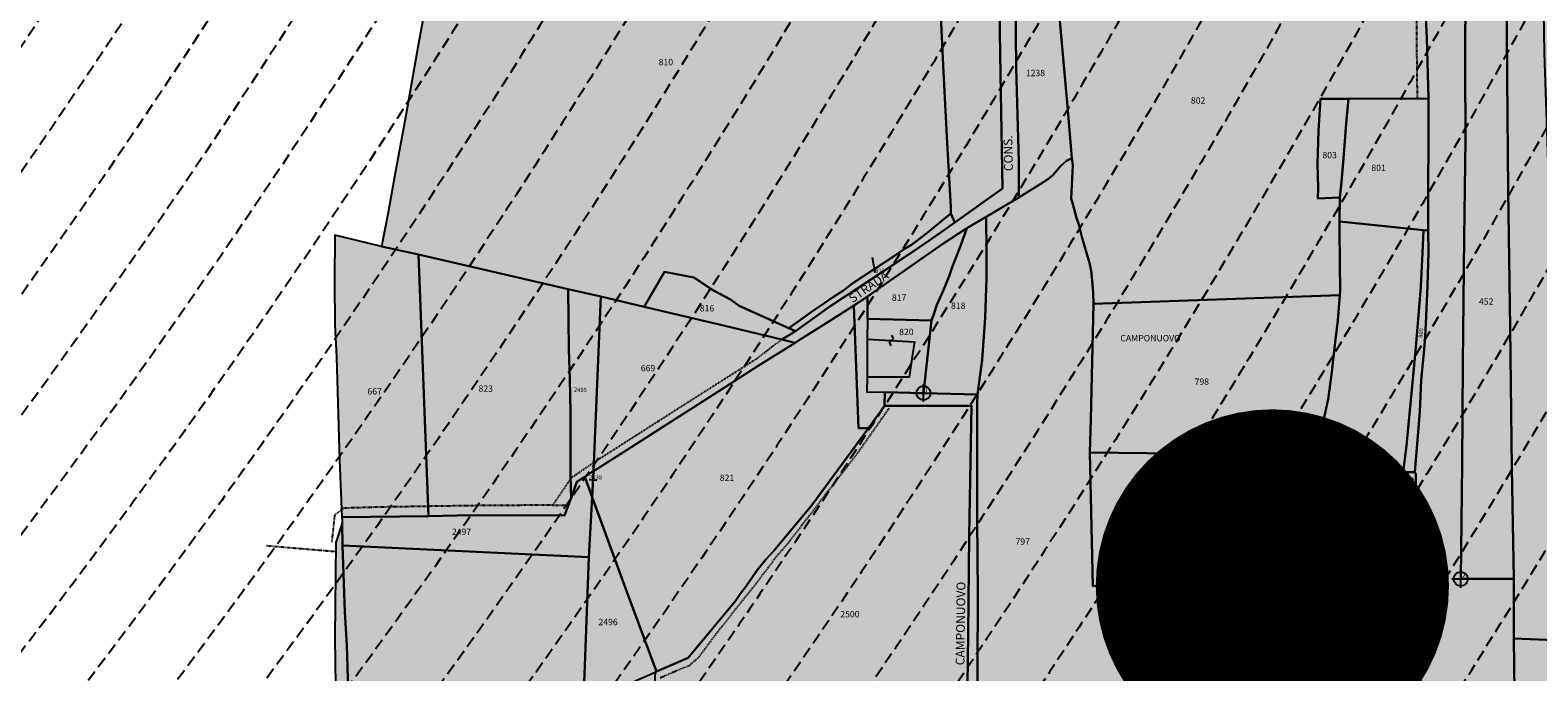
# Model space of a CAD drawing. Extents: x 1538956 to 1571595, y 5042519 to 5072519.
# Drawn here: x 1560309 to 1561162, y 5054146 to 5054509 of the extents above; entities that cross this region are included whole.
import ezdxf

# ---------------------------------------------------------------- set-up
doc = ezdxf.new("R2010")
doc.units = 0
doc.header["$LTSCALE"] = 2
doc.header["$MEASUREMENT"] = 0
doc.header["$PDMODE"] = 2
doc.header["$PDSIZE"] = 5
for name, pattern in [('CONTINUA', [0]), ('FRECCETTA', [1, -1]), ('INTERNA', [0]), ('NASCOSTA2', [4.762499999999999, 3.175, -1.5875]), ('TRATTEGGIATA5', [0.3, 0.15, -0.15])]:
    doc.linetypes.add(name, pattern=pattern)
for name, color, linetype in [('base_cat_CONFINE', 92, 'CONTINUA'), ('base_cat_FABBRICATI', 92, 'CONTINUA'), ('base_cat_FIDUCIALI', 92, 'CONTINUA'), ('base_cat_LINEEVARIE', 92, 'CONTINUA'), ('base_cat_PARTICELLE', 92, 'CONTINUA'), ('base_cat_ret_fabbricati', 254, 'CONTINUA'), ('base_cat_ret_foglio', 71, 'Continuous'), ('base_cat_SIMBOLI', 92, 'CONTINUA'), ('base_cat_STRADE', 92, 'CONTINUA'), ('base_cat_TESTI', 9, 'CONTINUA'), ('conica', 8, 'Continuous'), ('inviluppo', 255, 'Continuous')]:
    doc.layers.add(name, color=color, linetype=linetype)

# ---------------------------------------------------------------- blocks, each defined once
blk = doc.blocks.new('20', base_point=(5, 5))
at = {"layer": 'base_cat_SIMBOLI'}
blk.add_circle((5, 5), 4, dxfattribs=at)
blk.add_point((5, 5), dxfattribs=at)
blk = doc.blocks.new('9', base_point=(5, 5))
at = {"layer": 'base_cat_SIMBOLI'}
for p, q in [((2, 5), (4, 6)), ((4, 6), (6, 4)), ((6, 4), (8, 5))]:
    blk.add_line(p, q, dxfattribs=at)

msp = doc.modelspace()

# ---------------------------------------------------------------- hatches: boundary and pattern name
at = {"layer": 'base_cat_ret_fabbricati'}
msp.add_hatch(color=256, dxfattribs=at).paths.add_polyline_path([(1560819.133, 5054345.063), (1560782.774, 5054346.016), (1560782.77, 5054345.562), (1560782.695, 5054334.508), (1560809.48, 5054332.949), (1560808.053, 5054324.643999999), (1560806.393, 5054312.876), (1560782.55, 5054312.874), (1560782.494, 5054304.573), (1560792.699, 5054304.436000001), (1560814.532, 5054303.916999999)])
msp.add_hatch(color=256, dxfattribs=at).paths.add_polyline_path([(1560819.133, 5054345.063), (1560782.774, 5054346.016), (1560782.77, 5054345.562), (1560782.695, 5054334.508), (1560809.48, 5054332.949), (1560808.053, 5054324.643999999), (1560806.393, 5054312.876), (1560782.55, 5054312.874), (1560782.494, 5054304.573), (1560792.699, 5054304.436000001), (1560814.532, 5054303.916999999)])
at = {"layer": 'base_cat_ret_foglio'}
msp.add_hatch(color=256, dxfattribs=at).paths.add_polyline_path([(1560603.3, 5053672.014), (1560606.023, 5053671.903), (1560609.938, 5053671.743), (1560611.981, 5053671.66), (1560723.876, 5053666.742), (1560842.784, 5053662.253), (1560843.48, 5053621.918000001), (1560985.996, 5053616.876), (1560985.996, 5053620.38), (1561067.147, 5053619.335), (1561079.023, 5053621.476), (1561112.485, 5053622.67), (1561112.617, 5053619.506), (1561183.749, 5053620.647), (1561226.912, 5053620.361), (1561231.715, 5053626.121), (1561233.63, 5053629.277), (1561238.157, 5053634.55), (1561238.292, 5053645.095), (1561240.237, 5053645.009), (1561241.068, 5053653.538), (1561242.4, 5053659.424), (1561243.55, 5053663.289), (1561252.352, 5053666.353999999), (1561256.02, 5053667.687), (1561257.438, 5053668.437), (1561259.856, 5053670.603), (1561264.566, 5053673.518), (1561270.778, 5053678.723999999), (1561272.374, 5053679.313), (1561272.906, 5053679.509), (1561326.013, 5053687.692), (1561333.37, 5053688.645), (1561341.368, 5053689.169), (1561356.649, 5053689.57), (1561371.697, 5053689.765), (1561382.26, 5053688.129), (1561391.501, 5053686.831999999), (1561399.228, 5053685.66), (1561420.821, 5053683.875), (1561421.285, 5053637.322), (1561421.698, 5053632.791999999), (1561453.263, 5053622.501), (1561479.314, 5053626.06), (1561466.027, 5053628.636), (1561447.87, 5053636.118), (1561520.111, 5053632.862), (1561525.875, 5053634.595), (1561533.573, 5053634.678), (1561533.742, 5053632.247), (1561544.756, 5053631.751), (1561545.8, 5053640.49), (1561545.619, 5053645.29), (1561543.771, 5053650.738), (1561537.199, 5053657.589), (1561530.77, 5053661.728999999), (1561526.744, 5053662.73), (1561522.717, 5053662.704), (1561515.302, 5053661.726), (1561502.69, 5053659.597), (1561490.021, 5053657.296), (1561475.81, 5053654.964), (1561456.663, 5053684.089), (1561462.85, 5053684.423), (1561467.698, 5053684.572), (1561497.101, 5053686.035), (1561514.283, 5053686.877), (1561529.219, 5053687.83), (1561536.575, 5053688.111), (1561539.723, 5053687.969), (1561544.114, 5053687.31), (1561546.757, 5053675.028), (1561561.816, 5053660.385), (1561563.19, 5053658.887), (1561570.013, 5053648.433), (1561574.886, 5053640.666999999), (1561577.663, 5053637.216), (1561586.118, 5053630.347), (1561588.208, 5053630.19), (1561577.192, 5053640.187), (1561571.097, 5053648.879), (1561564.278, 5053659.806), (1561550.924, 5053673.313999999), (1561549.015, 5053676.655), (1561547.725, 5053681.352), (1561545.838, 5053687.808999999), (1561545.489, 5053689.17), (1561531.739, 5053741.648), (1561521.017, 5053784.002), (1561514.627, 5053808.163), (1561516.044, 5053810.05), (1561514.455, 5053816.656), (1561510.68, 5053839.693), (1561510.005, 5053851.817), (1561511.623, 5053856.696), (1561516.208, 5053863.163), (1561527.56, 5053872.954), (1561540.235, 5053885.213), (1561548.865, 5053893.566000001), (1561554.933, 5053901.245), (1561561.27, 5053913.908), (1561568.552, 5053931.421), (1561575.025, 5053948.733), (1561577.722, 5053963.821), (1561577.474, 5053973.714), (1561577.103, 5053982.733), (1561576.829, 5053989.392), (1561576.824, 5053989.505), (1561575.979, 5053998.178), (1561573.097, 5054008.41), (1561571.045, 5054016.007), (1561567.707, 5054026.92), (1561565.93, 5054040.026000001), (1561565.039, 5054048.489), (1561566.524, 5054067.994), (1561569.051, 5054086.999), (1561570.24, 5054100.66), (1561568.009, 5054132.27), (1561563.699, 5054169.539), (1561559.538, 5054203.201), (1561558.052, 5054215.376), (1561554.486, 5054228.888), (1561549.73, 5054244.924), (1561547.649, 5054253.274), (1561548.243, 5054269.013), (1561548.988, 5054286.016), (1561548.393, 5054293.737), (1561546.312, 5054299.081999999), (1561537.646, 5054310.883), (1561524.419, 5054321.871), (1561505.396, 5054339.094), (1561501.978, 5054349.339), (1561498.706, 5054362.324), (1561496.179, 5054372.717), (1561494.247, 5054386.228999999), (1561491.128, 5054404.716), (1561488.304, 5054427.137), (1561486.253, 5054446.374), (1561478.388, 5054449.567), (1561471.382, 5054454.438999999), (1561462.953, 5054460.252), (1561445.659, 5054473.516), (1561446.364, 5054469.122), (1561434.026, 5054480.535), (1561397.386, 5054513.897), (1561396.38, 5054514.384), (1561387.183, 5054518.994), (1561351.471, 5054538.919), (1561316.137, 5054557.619), (1561308.57, 5054561.624), (1561269.157, 5054582.242), (1561252.404, 5054592.03), (1561246.186, 5054595.751), (1561242.465, 5054598.306), (1561233.915, 5054604.223999999), (1561227.807, 5054609.377), (1561221.76, 5054613.763), (1561195.299, 5054637.004), (1561174.33, 5054657.278), (1561162.579, 5054669.316000001), (1561141.917, 5054690.485), (1561126.404, 5054703.59), (1561121.218, 5054707.343), (1561109.281, 5054718.755), (1561090.507, 5054735.502), (1561089.585, 5054734.467), (1561085.196, 5054733.558999999), (1561067.049, 5054740.698), (1561033.8, 5054748.179), (1561029.417, 5054749.157), (1561024.226, 5054761.106000001), (1561015.546, 5054767.661), (1561012.337, 5054769.375), (1560974.125, 5054771.643999999), (1560966.327, 5054772.041999999), (1560857.007, 5054792.478), (1560852.216, 5054791.913), (1560850.741, 5054787.958000001), (1560856.262, 5054700.914), (1560847.713, 5054701.251), (1560844.501, 5054751.12), (1560808.912, 5054756.739), (1560736.647, 5054769.342), (1560652.723, 5054786.018), (1560629.207, 5054791.204), (1560623.069, 5054792.513), (1560603.414, 5054803.206), (1560581.519, 5054807.077), (1560565.25, 5054712.848), (1560555.49, 5054651.763), (1560546.935, 5054604.935), (1560538.31, 5054557.728), (1560536.022, 5054543.881), (1560531.214, 5054516.203), (1560528.223, 5054499.715), (1560521.419, 5054461.126), (1560515.08, 5054426.318), (1560511.409, 5054406.25), (1560507.767, 5054387.009), (1560481.186, 5054393.374), (1560481.035, 5054367.034), (1560481.293, 5054342.631), (1560482.214, 5054324.295), (1560483.956, 5054266.071), (1560485.3, 5054233.705), (1560485.369, 5054231.676), (1560485.362, 5054230.241), (1560481.762, 5054219.301), (1560481.232, 5054165.647), (1560482.467, 5054083.489), (1560485.195, 5054009.343), (1560493.047, 5053924.888), (1560495.432, 5053924.819), (1560496.674, 5053899.746), (1560497.924, 5053870.446), (1560499.116, 5053836.966), (1560500.454, 5053813.835), (1560425.766, 5053831.345), (1560425.54, 5053828.414), (1560425.469, 5053823.117), (1560425.372, 5053821.422), (1560425.341, 5053820.602), (1560425.32, 5053820.149), (1560435.732, 5053817.072), (1560446.366, 5053814.812), (1560469.669, 5053810.743), (1560491.636, 5053805.774), (1560492.809, 5053805.508), (1560516.564, 5053800.988), (1560532.927, 5053796.733), (1560546.186, 5053792.337), (1560556.021, 5053789.668000001), (1560562.757, 5053788.932), (1560571.905, 5053787.904), (1560578.727, 5053787.226), (1560585.324, 5053785.578), (1560595.153, 5053781.267), (1560602.51, 5053774.664), (1560602.576, 5053727.223999999), (1560602.999, 5053700.641)])

# ---------------------------------------------------------------- linework, layer by layer
at = {"layer": 'base_cat_CONFINE'}
msp.add_lwpolyline([(1560531.214, 5054516.203), (1560528.223, 5054499.715), (1560521.419, 5054461.126), (1560515.08, 5054426.318), (1560511.409, 5054406.25), (1560507.767, 5054387.009), (1560481.186, 5054393.374), (1560481.035, 5054367.034), (1560481.293, 5054342.631), (1560482.214, 5054324.295), (1560483.956, 5054266.071), (1560485.3, 5054233.705), (1560485.369, 5054231.676), (1560485.362, 5054230.241), (1560481.762, 5054219.301), (1560481.232, 5054165.647), (1560482.467, 5054083.489)], dxfattribs=at)
at = {"layer": 'base_cat_FABBRICATI'}
msp.add_lwpolyline([(1560819.133, 5054345.063), (1560782.774, 5054346.016), (1560782.77, 5054345.562), (1560782.695, 5054334.508), (1560809.48, 5054332.949), (1560808.053, 5054324.643999999), (1560806.393, 5054312.876), (1560782.55, 5054312.874), (1560782.494, 5054304.573), (1560792.699, 5054304.436000001), (1560814.532, 5054303.916999999), (1560819.133, 5054345.063)], close=True, dxfattribs=at)
at = {"layer": 'base_cat_LINEEVARIE', "linetype": 'TRATTEGGIATA5'}
for points in [[(1561093.901, 5054495.716), (1561093.76, 5054519.829)], [(1561094.184, 5054470.716), (1561093.901, 5054495.716)], [(1560734.329, 5054334.289), (1560719.9, 5054323.239)], [(1560719.9, 5054323.239), (1560676.423, 5054295.626)], [(1560676.423, 5054295.626), (1560627.623, 5054264.46)], [(1560777.003, 5054269.622), (1560795.184, 5054295.409)], [(1560627.623, 5054264.46), (1560614.922, 5054255.736)], [(1560737.68, 5054218.716), (1560777.003, 5054269.622)], [(1560614.922, 5054255.736), (1560604.582, 5054240.56)], [(1561088.65, 5054256.848999999), (1561090.126, 5054181.688999999)], [(1561092.337, 5054219.727), (1561091.557, 5054255.967)], [(1560486.405, 5054238.806), (1560481.125, 5054234.863)], [(1560507.625, 5054239.441000001), (1560486.405, 5054238.806)], [(1560560.181, 5054240.236), (1560507.625, 5054239.441000001)], [(1560604.582, 5054240.56), (1560560.181, 5054240.236)], [(1560604.582, 5054240.56), (1560613.607, 5054240.636)], [(1560481.125, 5054234.863), (1560479.484, 5054219.461)], [(1560732.041, 5054212.313), (1560737.68, 5054218.716)], [(1561093.845, 5054166.355), (1561092.337, 5054219.727)], [(1560442.532, 5054217.637), (1560481.713, 5054214.337)], [(1560726.598, 5054205.145), (1560732.041, 5054212.313)], [(1560719.824, 5054196.172), (1560726.598, 5054205.145)], [(1560708.342, 5054181.774), (1560719.824, 5054196.172)], [(1560698.45, 5054169.367), (1560708.342, 5054181.774)], [(1561090.643, 5054165.786), (1561090.126, 5054181.688999999)], [(1560687.438, 5054154.594), (1560698.45, 5054169.367)], [(1561090.555, 5054145.777), (1561090.643, 5054165.786)], [(1561094.608, 5054133.758), (1561093.845, 5054166.355)], [(1560681.964, 5054149.84), (1560687.438, 5054154.594)], [(1560665.537, 5054142.901000001), (1560678.42, 5054148.491)], [(1560678.42, 5054148.491), (1560681.964, 5054149.84)]]:
    msp.add_lwpolyline(points, dxfattribs=at)
at = {"layer": 'base_cat_LINEEVARIE', "linetype": 'INTERNA'}
msp.add_lwpolyline([(1560782.695, 5054334.508), (1560782.55, 5054312.874)], dxfattribs=at)
at = {"layer": 'base_cat_PARTICELLE', "linetype": 'FRECCETTA'}
for p, q in [((1560787.236, 5054372.039), (1560785.62, 5054380.78)), ((1560625.248, 5054255.06), (1560629.593, 5054254.685))]:
    msp.add_line(p, q, dxfattribs=at)
at = {"layer": 'base_cat_PARTICELLE'}
for points in [[(1560868.495, 5054414.728999999), (1560880.534, 5054422.278), (1560885.23, 5054425.284), (1560888.012, 5054427.536), (1560892.328, 5054432.588), (1560895.522, 5054435.387), (1560897.691, 5054436.518), (1560898.563, 5054436.919), (1560896.066, 5054466.38), (1560890.317, 5054529.418000001), (1560887.188, 5054563.054), (1560885.73, 5054579.66), (1560866.257, 5054579.842), (1560866.287, 5054579.533), (1560866.316, 5054574.953), (1560866.805, 5054559.288), (1560866.497, 5054546.242), (1560867.039, 5054487.955), (1560868.491, 5054435.076), (1560868.495, 5054414.728999999)], [(1561148.826, 5054198.789), (1561147.572, 5054261.472), (1561146.656, 5054340.85), (1561145.584, 5054418.803), (1561144.968, 5054482.616), (1561144.505, 5054536.33), (1561144.49, 5054536.958000001), (1561140.753, 5054536.871), (1561130.841, 5054536.642), (1561122.386, 5054536.43), (1561121.371, 5054536.405), (1561121.17, 5054489.137), (1561121.292, 5054447.501), (1561120.685, 5054391.74), (1561119.842, 5054320.881), (1561119.479, 5054263.664), (1561118.652, 5054198.789), (1561148.826, 5054198.789)], [(1561050.201, 5054414.634), (1561051.34, 5054425.475), (1561052.421, 5054439.089), (1561053.863, 5054456.592), (1561055.097, 5054470.541), (1561039.334, 5054470.47), (1561038.079, 5054452.448), (1561037.628, 5054433.636), (1561038.025, 5054419.996), (1561037.797, 5054414.128), (1561050.201, 5054414.634)], [(1561100.321, 5054395.948), (1561100.421, 5054470.744), (1561055.097, 5054470.541), (1561053.863, 5054456.592), (1561052.421, 5054439.089), (1561051.34, 5054425.475), (1561050.201, 5054414.634), (1561050.133, 5054401.07), (1561097.604, 5054396.225), (1561100.321, 5054395.948)], [(1560742.134, 5054339.023), (1560761.557, 5054352.869), (1560792.48, 5054373.341), (1560809.196, 5054384.477), (1560823.156, 5054394.026000001), (1560832.256, 5054400.416999999), (1560830.005, 5054405.626), (1560826.119, 5054402.472), (1560819.531, 5054396.997), (1560814.667, 5054393.06), (1560807.648, 5054387.831999999), (1560803.585, 5054385.494), (1560798.069, 5054381.716), (1560774.038, 5054365.71), (1560769.287, 5054362.093), (1560763.1, 5054358.063999999), (1560755.608, 5054352.963), (1560752.243, 5054350.635), (1560738.274, 5054340.726), (1560742.134, 5054339.023)], [(1560814.532, 5054303.916999999), (1560845.103, 5054303.228999999), (1560847.651, 5054322.695), (1560849.455, 5054346.813999999), (1560850.285, 5054368.815), (1560850.177, 5054383.737), (1560849.951, 5054403.718), (1560839.038, 5054397.238), (1560835.678, 5054387.59), (1560830.822, 5054375.157), (1560829.051, 5054370.206999999), (1560825.611, 5054361.868), (1560822.07, 5054353.984), (1560820.3, 5054348.6), (1560819.133, 5054345.063), (1560814.532, 5054303.916999999)], [(1560534.321, 5054234.334), (1560528.621, 5054382.476), (1560507.767, 5054387.009), (1560481.186, 5054393.374), (1560481.035, 5054367.034), (1560481.293, 5054342.631), (1560482.214, 5054324.295), (1560483.956, 5054266.071), (1560485.3, 5054233.705), (1560534.321, 5054234.334)], [(1560819.133, 5054345.063), (1560820.3, 5054348.6), (1560822.07, 5054353.984), (1560825.611, 5054361.868), (1560829.051, 5054370.206999999), (1560830.822, 5054375.157), (1560835.678, 5054387.59), (1560839.038, 5054397.238), (1560838.533, 5054396.938), (1560825.548, 5054388.471), (1560793.581, 5054366.253), (1560782.904, 5054358.678), (1560782.774, 5054346.016), (1560819.133, 5054345.063)], [(1561100.321, 5054395.948), (1561097.604, 5054396.225), (1561097.06, 5054383.267), (1561096.045, 5054364.158), (1561095.206, 5054352.603), (1561093.125, 5054327.687), (1561087.995, 5054274.219), (1561086.055, 5054259.281), (1561087.259, 5054259.281), (1561092.71, 5054259.281), (1561095.068, 5054288.766), (1561095.481, 5054293.593), (1561096.316, 5054311.213), (1561097.924, 5054328.633), (1561098.449, 5054335.794), (1561099.137, 5054347.494), (1561099.925, 5054364.602), (1561100.455, 5054383.442), (1561100.321, 5054395.948)], [(1560615.06, 5054244.537), (1560614.758, 5054257.156), (1560614.606, 5054271.166999999), (1560614.606, 5054293.249), (1560614.23, 5054311.876), (1560613.757, 5054328.541999999), (1560613.364, 5054362.802), (1560528.621, 5054382.476), (1560534.321, 5054234.334), (1560550.251, 5054234.597), (1560566.4, 5054234.791), (1560577.372, 5054234.726), (1560596.245, 5054234.92), (1560611.347, 5054234.7), (1560614.749, 5054243.635), (1560615.06, 5054244.537)], [(1560738.274, 5054340.726), (1560733.239, 5054342.947), (1560710.148, 5054353.393999999), (1560705.239, 5054356.838), (1560695.573, 5054361.955), (1560684.589, 5054369.325), (1560667.843, 5054372.562), (1560656.354, 5054352.791999999), (1560697.377, 5054343.118), (1560734.329, 5054334.289), (1560742.134, 5054339.023), (1560738.274, 5054340.726)], [(1560622.727, 5054256.567), (1560626.665, 5054259.115), (1560627.635, 5054259.728), (1560631.866, 5054358.561000001), (1560613.364, 5054362.802), (1560613.757, 5054328.541999999), (1560614.23, 5054311.876), (1560614.606, 5054293.249), (1560614.606, 5054271.166999999), (1560614.758, 5054257.156), (1560615.06, 5054244.537), (1560618.204, 5054253.64), (1560622.727, 5054256.567)], [(1560631.866, 5054358.561000001), (1560627.635, 5054259.728), (1560646.692, 5054271.752), (1560667.251, 5054284.958000001), (1560693.427, 5054301.632), (1560720.924, 5054319.31), (1560741.941, 5054332.471), (1560734.329, 5054334.289), (1560697.377, 5054343.118), (1560656.354, 5054352.791999999), (1560631.866, 5054358.561000001)], [(1560819.133, 5054345.063), (1560782.774, 5054346.016), (1560782.904, 5054358.678), (1560781.593, 5054357.748), (1560775.088, 5054353.516), (1560777.668, 5054284.182), (1560783.46, 5054284.182), (1560792.403, 5054296.668000001), (1560792.699, 5054304.436000001), (1560814.532, 5054303.916999999), (1560819.133, 5054345.063)], [(1561038.031, 5054268.777), (1561038.614, 5054277.348999999), (1561043.668, 5054300.572), (1561045.421, 5054314.306), (1561047.635, 5054332.82), (1561049.086, 5054345.101), (1561050.25, 5054359.331), (1560910.74, 5054354.433999999), (1560909.186, 5054289.12), (1560908.778, 5054270.249), (1561038.031, 5054268.777)], [(1560775.088, 5054353.516), (1560766.652, 5054348.028), (1560744.201, 5054333.886), (1560741.941, 5054332.471), (1560720.924, 5054319.31), (1560693.427, 5054301.632), (1560667.251, 5054284.958000001), (1560646.692, 5054271.752), (1560627.635, 5054259.728), (1560626.949, 5054245.123), (1560646.586, 5054191.442), (1560663.392, 5054146.337), (1560681.295, 5054154.05), (1560708.2, 5054186.612), (1560710.89, 5054190.568), (1560714.054, 5054194.632), (1560717.488, 5054199.509), (1560720.436, 5054203.727), (1560725.317, 5054209.778), (1560729.879, 5054214.673), (1560751.315, 5054240.461), (1560783.46, 5054284.182), (1560777.668, 5054284.182), (1560775.088, 5054353.516)], [(1560792.403, 5054296.668000001), (1560783.46, 5054284.182), (1560751.315, 5054240.461), (1560729.879, 5054214.673), (1560725.317, 5054209.778), (1560720.436, 5054203.727), (1560717.488, 5054199.509), (1560714.054, 5054194.632), (1560710.89, 5054190.568), (1560708.2, 5054186.612), (1560681.295, 5054154.05), (1560663.392, 5054146.337), (1560662.715, 5054146.046), (1560661.644, 5054129.356000001), (1560660.255, 5054117.227), (1560659.636, 5054110.322), (1560766.544, 5054113.756), (1560839.453, 5054115.867), (1560839.498, 5054139.618), (1560839.687, 5054152.08), (1560839.949, 5054185.4), (1560840.322, 5054223.412), (1560841.628, 5054296.75), (1560792.403, 5054296.668000001)], [(1560908.778, 5054270.249), (1560910.374, 5054194.631), (1561033.592, 5054194.793000001), (1561038.031, 5054268.777), (1560908.778, 5054270.249)], [(1560485.63, 5054217.775), (1560625.109, 5054211.112), (1560626.949, 5054245.123), (1560622.727, 5054256.567), (1560618.204, 5054253.64), (1560615.06, 5054244.537), (1560614.749, 5054243.635), (1560611.347, 5054234.7), (1560596.245, 5054234.92), (1560577.372, 5054234.726), (1560566.4, 5054234.791), (1560550.251, 5054234.597), (1560534.321, 5054234.334), (1560485.3, 5054233.705), (1560485.369, 5054231.676), (1560485.362, 5054230.241), (1560485.63, 5054217.775)], [(1560627.635, 5054259.728), (1560626.665, 5054259.115), (1560622.727, 5054256.567), (1560626.949, 5054245.123), (1560627.635, 5054259.728)], [(1560620.953, 5054109.247), (1560622.86, 5054109.141), (1560623.277, 5054109.155), (1560624.359, 5054128.995), (1560651.873, 5054141.375), (1560662.715, 5054146.046), (1560663.392, 5054146.337), (1560646.586, 5054191.442), (1560626.949, 5054245.123), (1560625.109, 5054211.112), (1560622.53, 5054144.697), (1560620.953, 5054109.247)], [(1560481.762, 5054219.301), (1560481.232, 5054165.647), (1560482.467, 5054083.489), (1560485.195, 5054009.343), (1560493.047, 5053924.888), (1560495.432, 5053924.819), (1560493.984, 5053943.82), (1560493.194, 5053960.716), (1560492.825, 5053972.826), (1560492.215, 5053989.432), (1560491.207, 5054010.275), (1560490.796, 5054041.502), (1560489.643, 5054069.343), (1560489.385, 5054093.185), (1560489.207, 5054113.598999999), (1560488.601, 5054142.331999999), (1560488.096, 5054161.194), (1560486.979, 5054179.91), (1560485.63, 5054217.775), (1560485.362, 5054230.241), (1560481.762, 5054219.301)], [(1560625.109, 5054211.112), (1560485.63, 5054217.775), (1560486.979, 5054179.91), (1560488.096, 5054161.194), (1560488.601, 5054142.331999999), (1560489.207, 5054113.598999999), (1560489.385, 5054093.185), (1560489.643, 5054069.343), (1560490.796, 5054041.502), (1560491.207, 5054010.275), (1560492.215, 5053989.432), (1560499.468, 5053989.221), (1560527.7, 5053987.476), (1560542.925, 5053986.742), (1560556.412, 5053985.633), (1560556.509, 5053991.021000001), (1560562.532, 5054073.234), (1560565.924, 5054112.497), (1560619.608, 5054109.321), (1560620.953, 5054109.247), (1560622.53, 5054144.697), (1560625.109, 5054211.112)], [(1561150.191, 5054043.619), (1561170.981, 5054045.152), (1561193.754, 5054046.181), (1561196.663, 5054161.645), (1561176.178, 5054161.988), (1561176.222, 5054163.906), (1561148.702, 5054165.043000001), (1561150.191, 5054043.619)]]:
    msp.add_lwpolyline(points, close=True, dxfattribs=at)
for points in [[(1560824.364, 5054517.208000001), (1560825.824, 5054485.535), (1560828.014, 5054445.681), (1560829.977, 5054409.267), (1560830.005, 5054405.626), (1560832.256, 5054400.416999999), (1560833.682, 5054401.418000001), (1560848.159, 5054411.773), (1560859.298, 5054419.758), (1560857.88, 5054495.505), (1560857.048, 5054563.665)], [(1561144.505, 5054536.33), (1561144.968, 5054482.616), (1561145.584, 5054418.803), (1561146.656, 5054340.85), (1561147.572, 5054261.472), (1561148.826, 5054198.789), (1561148.702, 5054165.043000001), (1561176.222, 5054163.906), (1561173.435, 5054248.395), (1561171.534, 5054305.353), (1561170.227, 5054356.379), (1561169.061, 5054404.829), (1561167.605, 5054451.966), (1561166.152, 5054496.554), (1561165.376, 5054542.999)], [(1560890.317, 5054529.418000001), (1560896.066, 5054466.38), (1560898.563, 5054436.919), (1560899.122, 5054433.022), (1560898.166, 5054414.012), (1560899.149, 5054410.855), (1560901.158, 5054403.13), (1560902.463, 5054399.418000001), (1560904.216, 5054392.361), (1560906.85, 5054383.338), (1560908.48, 5054377.7), (1560909.484, 5054373.188999999), (1560909.86, 5054369.555), (1560910.666, 5054361.025), (1560910.74, 5054354.433999999), (1561050.25, 5054359.331), (1561050.433, 5054361.577), (1561050.254, 5054377.282), (1561050.114, 5054397.325), (1561050.133, 5054401.07), (1561050.201, 5054414.634), (1561037.797, 5054414.128), (1561038.025, 5054419.996), (1561037.628, 5054433.636), (1561038.079, 5054452.448), (1561039.334, 5054470.47), (1561055.097, 5054470.541), (1561055.097, 5054470.541), (1561100.421, 5054470.744), (1561099.542, 5054505.054), (1561098.062, 5054535.821)], [(1561098.062, 5054535.821), (1561099.542, 5054505.054), (1561100.421, 5054470.744), (1561100.321, 5054395.948), (1561100.455, 5054383.442), (1561099.925, 5054364.602), (1561099.137, 5054347.494), (1561098.449, 5054335.794), (1561097.924, 5054328.633), (1561096.316, 5054311.213), (1561095.481, 5054293.593), (1561095.068, 5054288.766), (1561092.71, 5054259.281), (1561092.71, 5054259.281), (1561093.28, 5054258.004), (1561093.428, 5054232.671), (1561095.085, 5054192.555), (1561095.429, 5054166.2), (1561096.013, 5054139.586)], [(1561150.191, 5054043.619), (1561148.702, 5054165.043000001), (1561148.826, 5054198.789), (1561118.652, 5054198.789), (1561119.479, 5054263.664), (1561119.842, 5054320.881), (1561120.685, 5054391.74), (1561121.292, 5054447.501), (1561121.17, 5054489.137), (1561121.371, 5054536.405)], [(1560531.214, 5054516.203), (1560528.223, 5054499.715), (1560521.419, 5054461.126), (1560515.08, 5054426.318), (1560511.409, 5054406.25), (1560507.767, 5054387.009), (1560507.767, 5054387.009), (1560528.621, 5054382.476), (1560613.364, 5054362.802), (1560631.866, 5054358.561000001), (1560656.354, 5054352.791999999), (1560667.843, 5054372.562), (1560684.589, 5054369.325), (1560695.573, 5054361.955), (1560705.239, 5054356.838), (1560710.148, 5054353.393999999), (1560733.239, 5054342.947), (1560738.274, 5054340.726), (1560752.243, 5054350.635), (1560755.608, 5054352.963), (1560763.1, 5054358.063999999), (1560769.287, 5054362.093), (1560774.038, 5054365.71), (1560798.069, 5054381.716), (1560803.585, 5054385.494), (1560807.648, 5054387.831999999), (1560814.667, 5054393.06), (1560819.531, 5054396.997), (1560826.119, 5054402.472), (1560830.005, 5054405.626), (1560829.977, 5054409.267), (1560828.014, 5054445.681), (1560825.824, 5054485.535), (1560824.364, 5054517.208000001)], [(1561030.5, 5054132.123), (1561033.592, 5054194.793000001), (1560910.374, 5054194.631), (1560908.778, 5054270.249), (1560909.186, 5054289.12), (1560910.74, 5054354.433999999), (1560910.666, 5054361.025), (1560909.86, 5054369.555), (1560909.484, 5054373.188999999), (1560908.48, 5054377.7), (1560906.85, 5054383.338), (1560904.216, 5054392.361), (1560902.463, 5054399.418000001), (1560901.158, 5054403.13), (1560899.149, 5054410.855), (1560898.166, 5054414.012), (1560899.122, 5054433.022), (1560898.563, 5054436.919), (1560897.691, 5054436.518), (1560895.522, 5054435.387), (1560892.328, 5054432.588), (1560888.012, 5054427.536), (1560885.23, 5054425.284), (1560880.534, 5054422.278), (1560868.495, 5054414.728999999), (1560849.951, 5054403.718), (1560850.177, 5054383.737), (1560850.285, 5054368.815), (1560849.455, 5054346.813999999), (1560847.651, 5054322.695), (1560845.103, 5054303.228999999), (1560844.914, 5054297.851), (1560844.987, 5054271.22), (1560844.992, 5054232.414), (1560845.283, 5054190.613), (1560845.176, 5054147.067), (1560844.601, 5054107.997)], [(1561088.618, 5054119.709), (1561089.222, 5054152.956999999), (1561089.222, 5054168.83), (1561088.743, 5054196.432), (1561088.743, 5054207.916999999), (1561088.525, 5054218.66), (1561088.13, 5054231.878), (1561087.781, 5054247.576), (1561087.259, 5054259.281), (1561086.055, 5054259.281), (1561087.995, 5054274.219), (1561093.125, 5054327.687), (1561095.206, 5054352.603), (1561096.045, 5054364.158), (1561097.06, 5054383.267), (1561097.604, 5054396.225), (1561050.133, 5054401.07), (1561050.114, 5054397.325), (1561050.254, 5054377.282), (1561050.433, 5054361.577), (1561050.25, 5054359.331), (1561049.086, 5054345.101), (1561047.635, 5054332.82), (1561045.421, 5054314.306), (1561043.668, 5054300.572), (1561038.614, 5054277.348999999), (1561038.031, 5054268.777), (1561033.592, 5054194.793000001), (1561033.592, 5054194.793000001), (1561030.5, 5054132.123)], [(1561096.013, 5054139.586), (1561095.429, 5054166.2), (1561095.085, 5054192.555), (1561093.428, 5054232.671), (1561093.28, 5054258.004), (1561092.71, 5054259.281), (1561087.259, 5054259.281), (1561087.781, 5054247.576), (1561088.13, 5054231.878), (1561088.525, 5054218.66), (1561088.743, 5054207.916999999), (1561088.743, 5054196.432), (1561089.222, 5054168.83), (1561089.222, 5054152.956999999), (1561088.618, 5054119.709)]]:
    msp.add_lwpolyline(points, dxfattribs=at)
at = {"layer": 'base_cat_ret_foglio', "color": 92}
msp.add_line((1561012.031835939, 5054194.764653926), (1561012.031835939, 5050729.316872849), dxfattribs=at)
at = {"layer": 'base_cat_ret_foglio', "color": 92, "const_width": 100}
msp.add_lwpolyline([(1560962.031835939, 5054194.764653926, 1), (1561062.031835939, 5054194.764653926, 1)], format="xyb", close=True, dxfattribs=at)
at = {"layer": 'base_cat_STRADE'}
for points in [[(1560857.048, 5054563.665), (1560857.88, 5054495.505), (1560859.298, 5054419.758), (1560848.159, 5054411.773), (1560833.682, 5054401.418000001), (1560832.256, 5054400.416999999), (1560823.156, 5054394.026000001), (1560809.196, 5054384.477), (1560792.48, 5054373.341), (1560761.557, 5054352.869), (1560742.134, 5054339.023), (1560734.329, 5054334.289), (1560741.941, 5054332.471), (1560744.201, 5054333.886), (1560766.652, 5054348.028), (1560775.088, 5054353.516), (1560781.593, 5054357.748), (1560782.904, 5054358.678), (1560793.581, 5054366.253), (1560825.548, 5054388.471), (1560838.533, 5054396.938), (1560839.038, 5054397.238), (1560849.951, 5054403.718), (1560868.495, 5054414.728999999), (1560868.491, 5054435.076), (1560867.039, 5054487.955), (1560866.497, 5054546.242)], [(1560844.601, 5054107.997), (1560845.176, 5054147.067), (1560845.283, 5054190.613), (1560844.992, 5054232.414), (1560844.987, 5054271.22), (1560844.914, 5054297.851), (1560845.103, 5054303.228999999), (1560814.532, 5054303.916999999), (1560792.699, 5054304.436000001), (1560792.403, 5054296.668000001), (1560841.628, 5054296.75), (1560840.322, 5054223.412), (1560839.949, 5054185.4), (1560839.687, 5054152.08), (1560839.498, 5054139.618)]]:
    msp.add_lwpolyline(points, dxfattribs=at)
at = {"layer": 'conica', "linetype": 'NASCOSTA2', "flags": 128}
for points in [[(1561531.792668587, 5055143.352029879, -0.381612232429294), (1555216.208726809, 5051863.601384849), (1552373.753545513, 5052589.803480566, -1.000000109012978), (1555017.903900267, 5062939.373176984), (1557860.35908856, 5062213.171079482, -0.3813679188054664), (1561829.455482169, 5056310.521034585, -0.3813679188054664)], [(1561453.777961088, 5055163.28354699, -0.3811197228257345), (1555236.01144735, 5051941.111721318), (1552393.556207658, 5052667.313831952, -1.000000596205652), (1554998.101271504, 5062861.862817075), (1557840.556426415, 5062135.660728095, -0.3811197317841981), (1561750.817893256, 5056325.93881778, -0.3811197317841981)], [(1561414.767181322, 5055173.250180838, -0.3808679709014433), (1555245.912763823, 5051979.86690074), (1552403.45753873, 5052706.069007645, -1.000000613602757), (1554988.199917027, 5062823.10764736), (1557830.655095343, 5062096.905552402, -0.3808679791007613), (1561711.80711349, 5056335.905451628, -0.3808679791007613)], [(1561375.751369233, 5055183.218100364, -0.3806122898205794), (1555255.814079199, 5052018.622080442), (1552413.358869803, 5052744.824183338, -1.000000612250141), (1554978.298562696, 5062784.352477609), (1557820.753764271, 5062058.150376709, -0.3806122971867898), (1561672.791301401, 5056345.873371155, -0.3806122971867898)], [(1561336.733573202, 5055193.186526756, -0.3803527676941194), (1555265.71540977, 5052057.377256262), (1552423.260200875, 5052783.579359031, -1.000000517226387), (1554968.397212126, 5062745.597306897), (1557810.852433199, 5062019.395201016, -0.380352775087634), (1561633.77350537, 5056355.841797546, -0.380352775087634)], [(1561297.70986775, 5055203.156462912, -0.3800890934217618), (1555275.6167423, 5052096.132431583), (1552433.161531947, 5052822.334534724, -1.000000565037526), (1554958.495859791, 5062706.842136635), (1557800.951102126, 5061980.640025323, -0.3800891009562798), (1561594.749799918, 5056365.811733702)], [(1561985.621051661, 5054568.791876443, -0.3636938258336485), (1555057.787256373, 5051243.518618028), (1552215.332248357, 5051969.720669475, -0.3850788189403607), (1547781.671899139, 5058656.289220522, -0.3836575568611977)], [(1561948.750266894, 5054584.338167849, -0.3636430811863237), (1555067.688597752, 5051282.273791088), (1552225.233579429, 5052008.475845168, -0.3848839463716973), (1547820.62490122, 5058646.337347954, -0.3848839463716973)], [(1561838.136827594, 5054630.97749955, -0.3634866717022704), (1555097.392621888, 5051398.539310268), (1552254.937572645, 5052124.741372247, -0.3842833346898544), (1547937.500349477, 5058616.477529575, -0.3836575568612089)], [(1561801.265306972, 5054646.524101224, -0.363433095303539), (1555107.293963267, 5051437.294483328), (1552264.838903718, 5052163.49654794, -0.3840776155137412), (1547976.464504541, 5058606.522807597, -0.3836575568611836)], [(1561690.648527327, 5054693.164841357, -0.3632677805041745), (1555136.998062791, 5051553.559983251), (1552294.542896935, 5052279.762075022, -0.3834430095639054), (1548093.376500487, 5058576.653651865, -0.3834430095639054)], [(1561653.776207334, 5054708.71178008, -0.3632111285566034), (1555146.899395794, 5051592.315158451), (1552304.444228008, 5052318.517250715, -0.3832255102580734), (1548132.352782008, 5058566.69583177, -0.3832255102580734)], [(1561570.792874559, 5055133.388097467, -0.3818529353159666), (1555206.307393807, 5051824.84620965), (1552363.852214441, 5052551.048304873, -0.3818529239532752), (1548366.28013332, 5058506.931113619, -0.3818529239532752)]]:
    msp.add_lwpolyline(points, format="xyb", dxfattribs=at)
at = {"layer": 'conica', "color": 255, "linetype": 'NASCOSTA2', "flags": 128}
for points in [[(1561492.78872906, 5055153.316916155, -0.3813679130615112), (1555226.110059811, 5051902.356560049), (1552383.654876585, 5052628.558656259, -1.000000345992119), (1555008.002556242, 5062900.6180046), (1557850.457757488, 5062174.415903789, -0.3813679188054221), (1561789.828661227, 5056315.972186945)], [(1561727.521680802, 5054677.617551202, -0.3633236919076349), (1555127.096646024, 5051514.804829448), (1552284.641565862, 5052241.006899326, -0.3836575568612162), (1548054.40168526, 5058586.611097346)]]:
    msp.add_lwpolyline(points, format="xyb", dxfattribs=at)
at = {"layer": 'conica', "linetype": 'NASCOSTA2', "flags": 128}
for points in [[(1554948.594509876, 5062668.086965755), (1557791.049771054, 5061941.88484963, -1.000000000000028), (1555285.51807286, 5052134.887607407), (1552443.062863019, 5052861.089710417, -1.000000504646082)], [(1554938.693160764, 5062629.33179467), (1557781.148439982, 5061903.129673937, -0.999999914044272), (1555295.419400099, 5052173.642784079), (1552452.964194092, 5052899.84488611, -1.00000048593517)], [(1554928.791811848, 5062590.576623536), (1557771.24710891, 5061864.374498244, -0.9999996398194045), (1555305.320716766, 5052212.397963454), (1552462.865525164, 5052938.600061803, -1.000000482891267)], [(1554918.890465987, 5062551.82145162), (1557761.345777838, 5061825.619322551, -0.9999999999999911), (1555315.222047389, 5052251.153139261), (1552472.766856236, 5052977.355237496, -1.00000040576634)], [(1554899.087758711, 5062474.311111764), (1557741.543115692, 5061748.108971165, -1.000000582202138), (1555335.024705251, 5052328.663491745), (1552492.569518381, 5053054.865588883, -1.000000533301521)], [(1554889.186407794, 5062435.55594114), (1557731.64178462, 5061709.353795472, -1.000000541291419), (1555344.926056773, 5052367.418662215), (1552502.470849453, 5053093.620764576, -1.000000543802541)], [(1554879.285058591, 5062396.800770081), (1557721.740453548, 5061670.598619779, -1.000000473555229), (1555354.827405592, 5052406.173833373), (1552512.372180526, 5053132.375940269, -1.000000501794235)], [(1554869.383709541, 5062358.045598979), (1557711.839122476, 5061631.843444086, -1.000000282346693), (1555364.728746952, 5052444.929006438), (1552522.273511598, 5053171.131115962, -1.000000500097673)], [(1554859.482364161, 5062319.290426942), (1557701.937791404, 5061593.088268393, -1.000000258367247), (1555374.630087338, 5052483.68417975), (1552532.17484267, 5053209.886291655, -1.000000407274714)], [(1554849.581013584, 5062280.535256233), (1557692.036460331, 5061554.3330927, -1.000000316180662), (1555384.531429909, 5052522.439352506), (1552542.076173742, 5053248.641467348, -1.000000543870654)], [(1554839.679663501, 5062241.780085399), (1557682.135129259, 5061515.577917007, -1.000000398222799), (1555394.432775589, 5052561.194524465), (1552551.977504815, 5053287.396643041, -1.000000533585827)], [(1554829.778315604, 5062203.024914004), (1557672.233798187, 5061476.822741314, -1.000000470681538), (1555404.334123995, 5052599.949695729), (1552561.878835887, 5053326.151818734, -1.000000479462623)], [(1554819.876965773, 5062164.269743104), (1557662.332467115, 5061438.067565621, -1.000000387228834), (1555414.235469097, 5052638.704867837), (1552571.780166959, 5053364.906994427, -1.000000531893341)], [(1554800.074227406, 5062086.759411192), (1557642.52980497, 5061360.557214234, -1.000000591180533), (1555434.038093894, 5052716.215228763), (1552591.582829104, 5053442.417345813, -1.000000472175904)], [(1554790.172878917, 5062048.004239948), (1557632.628473898, 5061321.802038541, -1.000000715638233), (1555443.939451745, 5052754.970397617), (1552601.484160176, 5053481.172521506, -1.000000509504718)], [(1554780.271532701, 5062009.249068124), (1557622.727142825, 5061283.046862848, -1.000000718939834), (1555453.840809592, 5052793.725566468), (1552611.385491248, 5053519.927697199, -1.000000453158092)], [(1554770.370184056, 5061970.493896921), (1557612.825811753, 5061244.291687155, -1.00000060294996), (1555463.742162833, 5052832.480736498), (1552621.286822321, 5053558.682872892, -1.00000051851323)], [(1554760.468836866, 5061931.738725347), (1557602.924480681, 5061205.536511462, -1.000000562827231), (1555473.643514411, 5052871.23590695), (1552631.188153393, 5053597.438048585, -1.000000483533795)], [(1554750.567495386, 5061892.983552312), (1557593.023149609, 5061166.781335769, -1.000000498471929), (1555483.5448634, 5052909.991078067), (1552641.089484465, 5053636.193224278, -1.000000338061876)], [(1554740.666156424, 5061854.228378636), (1557583.121818537, 5061128.026160076, -1.000000504440686), (1555493.446212521, 5052948.746249149), (1552650.990815537, 5053674.948399971, -1.00000027473777)], [(1554730.764812774, 5061815.473206156), (1557573.220487464, 5061089.270984383, -1.000000625342669), (1555503.347566205, 5052987.501419066), (1552660.892146609, 5053713.703575664, -1.000000397918734)], [(1554720.863467666, 5061776.718034048), (1557563.319156392, 5061050.51580869, -1.000000548331246), (1555513.248916795, 5053026.256589772), (1552670.793477682, 5053752.458751357, -1.000000437981007)], [(1554701.06077089, 5061699.207691509), (1557543.516494248, 5060973.005457304, -1.000000446861872), (1555533.051615405, 5053103.766931841), (1552690.596139826, 5053829.969102743, -1.00000058092825)], [(1554691.159420471, 5061660.452520761), (1557533.615163176, 5060934.250281611, -1.000000437963788), (1555542.952961848, 5053142.522103607), (1552700.497470898, 5053868.724278436, -1.000000546447706)]]:
    msp.add_lwpolyline(points, format="xyb", close=True, dxfattribs=at)
at = {"layer": 'conica', "color": 255, "linetype": 'NASCOSTA2', "flags": 128}
for points in [[(1554908.989115997, 5062513.066280762), (1557751.444446765, 5061786.864146858, -1.000000306318419), (1555325.123389833, 5052289.908312048), (1552482.668187308, 5053016.110413189, -1.000000514531811)], [(1554809.975616091, 5062125.514572164), (1557652.431136043, 5061399.312389928, -1.000000391140508), (1555424.136814279, 5052677.460039925), (1552581.681498031, 5053403.66217012, -1.000000530589631)], [(1554710.962119278, 5061737.962862778), (1557553.41782532, 5061011.760632997, -1.000000517919754), (1555523.1502661, 5053065.011760808), (1552680.694808754, 5053791.21392705, -1.000000525561608)]]:
    msp.add_lwpolyline(points, format="xyb", close=True, dxfattribs=at)
at = {"layer": 'conica', "linetype": 'NASCOSTA2'}
for centre, radius, start, end in [((1556538.284215929, 5057038.386153419), 5460.99999999266, 255.6684050590263, 339.360586955135), ((1556538.284215928, 5057038.386153418), 5420.999999992461, 255.668405059027, 339.1693895377599), ((1556538.284215929, 5057038.386153419), 5500.999999992746, 255.6684050590256, 339.4066378455062), ((1556538.284215928, 5057038.386153419), 5540.999999993048, 255.6684050590295, 339.4520198875371), ((1556538.284215928, 5057038.386153418), 5580.999999992803, 255.6684050590287, 339.4967475762044), ((1556538.285326018, 5057038.385869805), 5740.999999993885, 255.6683926752411, 335.5486738593961), ((1556538.285326017, 5057038.385869803), 5860.999999993081, 255.6683926752465, 335.5812149990484), ((1556538.285326018, 5057038.385869804), 5900.999999993544, 255.6683926752469, 335.5917678298928)]:
    msp.add_arc(centre, radius, start, end, dxfattribs=at)
at = {"layer": 'inviluppo'}
msp.add_lwpolyline([(1557528.416964357, 5060913.903814384), (1554685.96188359, 5061640.105884416, 1.000000000000056), (1552705.695669594, 5053889.070745693), (1555548.150749876, 5053162.868675786, 1.000000000000085)], format="xyb", close=True, dxfattribs=at).dxf.unprotected_set("ltscale", 0)
msp.add_lwpolyline([(1562003.133236952, 5054561.407994124, -0.3637176283452027), (1555053.084196256, 5051225.109891136), (1552210.629116095, 5051951.311961013, -0.3851703882317043), (1547763.171869894, 5058661.015683791, -0.3851703882317043)], format="xyb", dxfattribs=at).dxf.unprotected_set("ltscale", 0)

# ---------------------------------------------------------------- block references
at = {"layer": 'base_cat_FIDUCIALI'}
for p in [(1560814.532, 5054303.916999999), (1561118.652, 5054198.789)]:
    msp.add_blockref('20', p, dxfattribs=at)
at = {"layer": 'base_cat_SIMBOLI', "rotation": 86.69499999999998}
msp.add_blockref('9', (1560796.433, 5054333.708000001), dxfattribs=at)

# ---------------------------------------------------------------- texts
at = {"layer": 'base_cat_FIDUCIALI'}
for s, p in [('1', (1560814.532, 5054303.916999999)), ('2', (1561118.652, 5054198.789))]:
    msp.add_text(s, height=4, dxfattribs=at).set_placement(p)
at = {"layer": 'base_cat_PARTICELLE', "color": 9}
for s, height, p in [('810', 3.6, (1560664.588, 5054489.493)), ('1238', 3.6, (1560872.446, 5054483.315)), ('802', 3.6, (1560965.899, 5054467.797)), ('803', 3.6, (1561040.374, 5054436.846)), ('801', 3.6, (1561068.089, 5054429.649)), ('815', 2.4, (1560787.236, 5054372.039)), ('817', 3.6, (1560796.644, 5054356.183)), ('818', 3.6, (1560830.103, 5054351.617)), ('452', 3.6, (1561129.001, 5054353.973999999)), ('816', 3.6, (1560687.86, 5054350.169)), ('820', 3.6, (1560800.752, 5054336.76)), ('669', 3.6, (1560654.489, 5054316.304)), ('667', 3.6, (1560499.731, 5054303.155)), ('823', 3.6, (1560562.609, 5054304.716)), ('798', 3.6, (1560968.013, 5054308.615)), ('2438', 2.4, (1560625.248, 5054255.06)), ('821', 3.6, (1560699.169, 5054254.217)), ('664', 3.6, (1560961.993, 5054232.068)), ('2497', 3.6, (1560547.541, 5054223.669)), ('797', 3.6, (1560866.608, 5054218.128)), ('732', 3.6, (1561099.469, 5054222.869)), ('2496', 3.6, (1560630.511, 5054172.605)), ('2500', 3.6, (1560767.39, 5054177.049)), ('789', 3.6, (1561054.804, 5054159.677))]:
    msp.add_text(s, height=height, dxfattribs=at).set_placement(p)
for s, rotation, p in [('800', 85.03299999999999, (1561097.097, 5054335.121)), ('2495', 357.094, (1560616.603, 5054304.85)), ('791', 269.024, (1561090.824, 5054168.425))]:
    msp.add_text(s, height=2.4, rotation=rotation, dxfattribs=at).set_placement(p)
at = {"layer": 'base_cat_TESTI'}
for s, rotation, p in [('CONS.', 91.05, (1560865.154, 5054429.584)), ('STRADA', 34.666, (1560774.356, 5054354.781)), ('CAMPONUOVO', 89.331, (1560837.722, 5054149.878))]:
    msp.add_text(s, height=5, rotation=rotation, dxfattribs=at).set_placement(p)
msp.add_text('CAMPONUOVO', height=3.6, dxfattribs=at).set_placement((1560926.004, 5054333.245))

doc.saveas('drawing.dxf')
